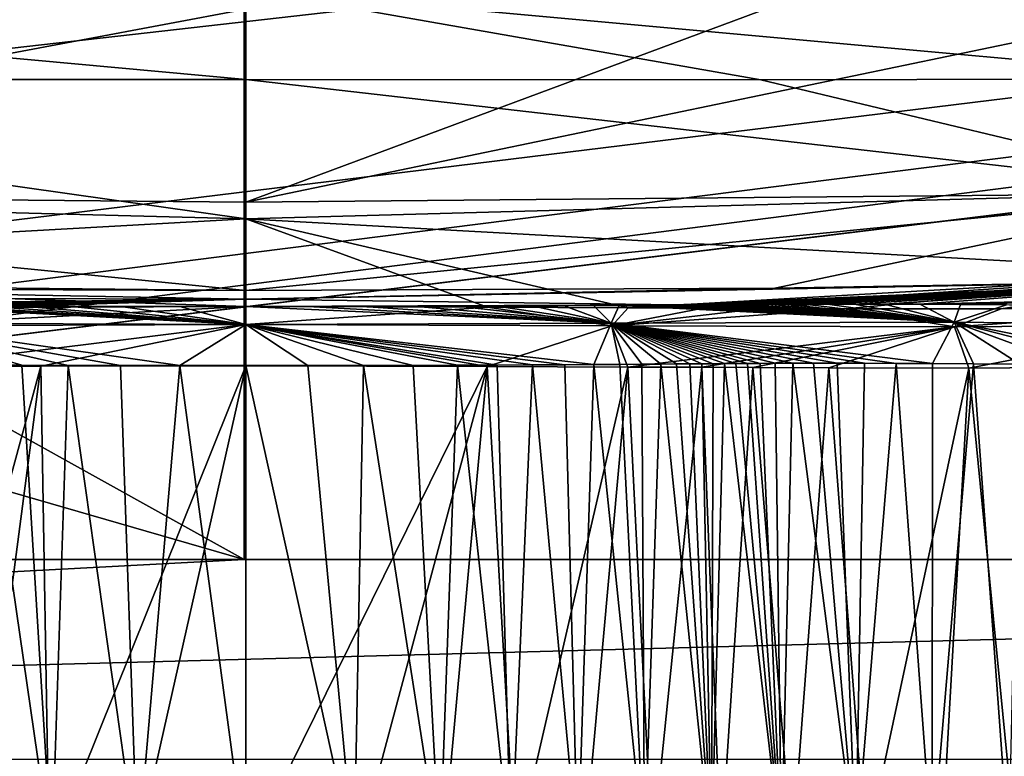
# Model space of a CAD drawing. Units: millimetres. Extents: x -620 to 620, y -860 to 10.
# Drawn here: x -290 to -245, y -136 to -102 of the extents above; entities that cross this region are included whole.
import ezdxf

# ---------------------------------------------------------------- set-up
doc = ezdxf.new("R2010")
doc.units = ezdxf.units.MM
doc.header["$LTSCALE"] = 81.481481
for name, color, linetype in [('117', 7, 'CONTINUOUS'), ('130', 7, 'CONTINUOUS'), ('159', 7, 'CONTINUOUS'), ('164', 7, 'CONTINUOUS'), ('165', 7, 'CONTINUOUS'), ('167', 7, 'CONTINUOUS'), ('171', 7, 'CONTINUOUS'), ('177', 7, 'CONTINUOUS'), ('198', 7, 'CONTINUOUS'), ('203', 7, 'CONTINUOUS'), ('209', 7, 'CONTINUOUS'), ('212', 7, 'CONTINUOUS'), ('213', 7, 'CONTINUOUS'), ('215', 7, 'CONTINUOUS'), ('220', 7, 'CONTINUOUS')]:
    doc.layers.add(name, color=color, linetype=linetype)

msp = doc.modelspace()

# ---------------------------------------------------------------- linework, layer by layer
at = {"layer": '117', "linetype": 'Continuous'}
for points in [[(-279.946, -22, 401.468), (-468.934, -22, 401.009), (-279.946, -127.062, 386.889), (-279.946, -22, 401.468)], [(-468.934, -22, 401.009), (-461.642, -74.533, 393.741), (-279.946, -127.062, 386.889), (-468.934, -22, 401.009)], [(-98.248, -74.533, 394.401), (-279.946, -22, 401.468), (-105.54, -127.062, 387.107), (-98.248, -74.533, 394.401)], [(-105.54, -127.062, 387.107), (-279.946, -22, 401.468), (-279.946, -127.062, 386.889), (-105.54, -127.062, 387.107)], [(-454.351, -127.062, 386.474), (-279.946, -127.062, 386.889), (-461.642, -74.533, 393.741), (-454.351, -127.062, 386.474)]]:
    msp.add_3dface(points, dxfattribs=at)
at = {"layer": '130', "linetype": 'Continuous'}
for points in [[(-279.946, -127.062, 386.889), (-454.351, -127.062, 386.474), (-454.336, -136.312, 381.467), (-279.946, -127.062, 386.889)], [(-105.54, -127.062, 387.107), (-279.946, -127.062, 386.889), (-454.336, -136.312, 381.467), (-105.54, -127.062, 387.107)], [(-105.54, -127.062, 387.107), (-454.336, -136.312, 381.467), (-105.536, -136.312, 382.1), (-105.54, -127.062, 387.107)]]:
    msp.add_3dface(points, dxfattribs=at)
at = {"layer": '159', "linetype": 'Continuous'}
for points in [[(-289.36, -118.127, 255.267), (-295.504, -140.702, 253.292), (-295.573, -118.158, 255.264), (-289.36, -118.127, 255.267)], [(-292.337, -140.736, 253.288), (-295.504, -140.702, 253.292), (-289.36, -118.127, 255.267), (-292.337, -140.736, 253.288)], [(-288.974, -140.765, 253.286), (-292.337, -140.736, 253.288), (-289.36, -118.127, 255.267), (-288.974, -140.765, 253.286)], [(-288.839, -140.766, 166.714), (-292.147, -118.072, 164.729), (-292.152, -140.738, 166.712), (-288.839, -140.766, 166.714)], [(-290.24, -118.08, 164.729), (-292.147, -118.072, 164.729), (-288.839, -140.766, 166.714), (-290.24, -118.08, 164.729)], [(-288.087, -118.086, 164.73), (-290.24, -118.08, 164.729), (-288.839, -140.766, 166.714), (-288.087, -118.086, 164.73)], [(-279.866, -118.103, 255.269), (-288.974, -140.765, 253.286), (-289.36, -118.127, 255.267), (-279.866, -118.103, 255.269)], [(-284.97, -140.787, 253.285), (-288.974, -140.765, 253.286), (-279.866, -118.103, 255.269), (-284.97, -140.787, 253.285)], [(-284.884, -140.788, 166.715), (-288.087, -118.086, 164.73), (-288.839, -140.766, 166.714), (-284.884, -140.788, 166.715)], [(-285.66, -118.092, 164.73), (-288.087, -118.086, 164.73), (-284.884, -140.788, 166.715), (-285.66, -118.092, 164.73)], [(-282.928, -118.096, 164.731), (-285.66, -118.092, 164.73), (-284.884, -140.788, 166.715), (-282.928, -118.096, 164.731)], [(-279.866, -140.798, 253.283), (-284.97, -140.787, 253.285), (-279.866, -118.103, 255.269), (-279.866, -140.798, 253.283)], [(-279.866, -140.798, 166.717), (-282.928, -118.096, 164.731), (-284.884, -140.788, 166.715), (-279.866, -140.798, 166.717)], [(-279.866, -118.098, 164.731), (-282.928, -118.096, 164.731), (-279.866, -140.798, 166.717), (-279.866, -118.098, 164.731)]]:
    msp.add_3dface(points, dxfattribs=at)
at = {"layer": '164', "linetype": 'Continuous'}
for points in [[(-325.362, -110.123, 320.709), (-325.361, -104.857, 365.439), (-279.866, -111.311, 309.724), (-325.362, -110.123, 320.709)], [(-279.866, -111.311, 309.724), (-325.361, -104.857, 365.439), (-279.866, -104.854, 365.522), (-279.866, -111.311, 309.724)], [(-279.866, -104.854, 365.522), (-325.361, -104.857, 365.439), (-301.31, -104.881, 365.518), (-279.866, -104.854, 365.522)], [(-325.362, -113.859, 279.772), (-325.362, -110.123, 320.709), (-279.866, -111.311, 309.724), (-325.362, -113.859, 279.772)], [(-279.866, -115.369, 258.102), (-325.362, -113.859, 279.772), (-279.866, -111.311, 309.724), (-279.866, -115.369, 258.102)], [(-279.866, -115.369, 258.102), (-296.946, -115.428, 258.11), (-325.362, -113.859, 279.772), (-279.866, -115.369, 258.102)], [(-325.362, -114.166, 151.151), (-325.363, -114.917, 164.055), (-279.866, -115.025, 156.395), (-325.362, -114.166, 151.151)], [(-301.019, -114.551, 151.065), (-325.362, -114.166, 151.151), (-279.866, -114.627, 151.048), (-301.019, -114.551, 151.065)], [(-279.866, -114.627, 151.048), (-325.362, -114.166, 151.151), (-279.866, -115.025, 156.395), (-279.866, -114.627, 151.048)], [(-325.363, -114.917, 164.055), (-302.676, -115.267, 161.998), (-279.866, -115.025, 156.395), (-325.363, -114.917, 164.055)], [(-302.676, -115.267, 161.998), (-302.087, -115.271, 161.955), (-279.866, -115.025, 156.395), (-302.676, -115.267, 161.998)], [(-302.087, -115.271, 161.955), (-301.497, -115.275, 161.925), (-279.866, -115.025, 156.395), (-302.087, -115.271, 161.955)], [(-301.497, -115.275, 161.925), (-300.91, -115.28, 161.908), (-279.866, -115.025, 156.395), (-301.497, -115.275, 161.925)], [(-300.91, -115.28, 161.908), (-300.289, -115.285, 161.901), (-279.866, -115.025, 156.395), (-300.91, -115.28, 161.908)], [(-300.289, -115.285, 161.901), (-299.578, -115.291, 161.901), (-279.866, -115.025, 156.395), (-300.289, -115.285, 161.901)], [(-299.578, -115.291, 161.901), (-298.74, -115.298, 161.903), (-279.866, -115.025, 156.395), (-299.578, -115.291, 161.901)], [(-298.74, -115.298, 161.903), (-297.755, -115.306, 161.904), (-279.866, -115.025, 156.395), (-298.74, -115.298, 161.903)], [(-297.755, -115.306, 161.904), (-296.615, -115.314, 161.904), (-279.866, -115.025, 156.395), (-297.755, -115.306, 161.904)], [(-296.615, -115.314, 161.904), (-295.311, -115.322, 161.905), (-279.866, -115.025, 156.395), (-296.615, -115.314, 161.904)], [(-295.311, -115.322, 161.905), (-293.823, -115.33, 161.906), (-279.866, -115.025, 156.395), (-295.311, -115.322, 161.905)], [(-293.823, -115.33, 161.906), (-292.135, -115.338, 161.906), (-279.866, -115.025, 156.395), (-293.823, -115.33, 161.906)], [(-292.135, -115.338, 161.906), (-290.229, -115.346, 161.907), (-279.866, -115.025, 156.395), (-292.135, -115.338, 161.906)], [(-290.229, -115.346, 161.907), (-279.866, -115.364, 161.909), (-279.866, -115.025, 156.395), (-290.229, -115.346, 161.907)], [(-290.427, -115.397, 258.105), (-296.946, -115.428, 258.11), (-279.866, -115.369, 258.102), (-290.427, -115.397, 258.105)], [(-288.079, -115.352, 161.908), (-279.866, -115.364, 161.909), (-290.229, -115.346, 161.907), (-288.079, -115.352, 161.908)], [(-285.654, -115.358, 161.908), (-279.866, -115.364, 161.909), (-288.079, -115.352, 161.908), (-285.654, -115.358, 161.908)], [(-282.925, -115.362, 161.908), (-279.866, -115.364, 161.909), (-285.654, -115.358, 161.908), (-282.925, -115.362, 161.908)]]:
    msp.add_3dface(points, dxfattribs=at)
at = {"layer": '165', "linetype": 'Continuous'}
for points in [[(-290.427, -115.397, 258.105), (-279.866, -115.369, 258.102), (-296.8, -116.253, 256.182), (-290.427, -115.397, 258.105)], [(-296.8, -116.253, 256.182), (-279.866, -115.369, 258.102), (-279.866, -116.194, 256.187), (-296.8, -116.253, 256.182)], [(-295.573, -118.158, 255.264), (-296.8, -116.253, 256.182), (-279.866, -116.194, 256.187), (-295.573, -118.158, 255.264)], [(-289.36, -118.127, 255.267), (-295.573, -118.158, 255.264), (-279.866, -116.194, 256.187), (-289.36, -118.127, 255.267)], [(-279.866, -118.103, 255.269), (-289.36, -118.127, 255.267), (-279.866, -116.194, 256.187), (-279.866, -118.103, 255.269)]]:
    msp.add_3dface(points, dxfattribs=at)
at = {"layer": '167', "linetype": 'Continuous'}
for points in [[(-296.615, -115.314, 161.904), (-296.768, -116.138, 163.809), (-279.866, -116.189, 163.814), (-296.615, -115.314, 161.904)], [(-295.311, -115.322, 161.905), (-296.615, -115.314, 161.904), (-279.866, -116.189, 163.814), (-295.311, -115.322, 161.905)], [(-293.823, -115.33, 161.906), (-295.311, -115.322, 161.905), (-279.866, -116.189, 163.814), (-293.823, -115.33, 161.906)], [(-292.135, -115.338, 161.906), (-293.823, -115.33, 161.906), (-279.866, -116.189, 163.814), (-292.135, -115.338, 161.906)], [(-290.229, -115.346, 161.907), (-292.135, -115.338, 161.906), (-279.866, -116.189, 163.814), (-290.229, -115.346, 161.907)], [(-288.079, -115.352, 161.908), (-290.229, -115.346, 161.907), (-279.866, -116.189, 163.814), (-288.079, -115.352, 161.908)], [(-285.654, -115.358, 161.908), (-288.079, -115.352, 161.908), (-279.866, -116.189, 163.814), (-285.654, -115.358, 161.908)], [(-282.925, -115.362, 161.908), (-285.654, -115.358, 161.908), (-279.866, -116.189, 163.814), (-282.925, -115.362, 161.908)], [(-279.866, -115.364, 161.909), (-282.925, -115.362, 161.908), (-279.866, -116.189, 163.814), (-279.866, -115.364, 161.909)], [(-292.147, -118.072, 164.729), (-290.24, -118.08, 164.729), (-296.768, -116.138, 163.809), (-292.147, -118.072, 164.729)], [(-290.24, -118.08, 164.729), (-288.087, -118.086, 164.73), (-296.768, -116.138, 163.809), (-290.24, -118.08, 164.729)], [(-288.087, -118.086, 164.73), (-285.66, -118.092, 164.73), (-296.768, -116.138, 163.809), (-288.087, -118.086, 164.73)], [(-285.66, -118.092, 164.73), (-282.928, -118.096, 164.731), (-296.768, -116.138, 163.809), (-285.66, -118.092, 164.73)], [(-296.768, -116.138, 163.809), (-282.928, -118.096, 164.731), (-279.866, -116.189, 163.814), (-296.768, -116.138, 163.809)], [(-282.928, -118.096, 164.731), (-279.866, -118.098, 164.731), (-279.866, -116.189, 163.814), (-282.928, -118.096, 164.731)]]:
    msp.add_3dface(points, dxfattribs=at)
at = {"layer": '171', "linetype": 'Continuous'}
for points in [[(-279.866, -101.609, 137.397), (-300.891, -101.531, 137.387), (-325.237, -110.118, 141.919), (-279.866, -101.609, 137.397)], [(-279.866, -101.609, 137.397), (-325.237, -110.118, 141.919), (-279.866, -110.533, 141.92), (-279.866, -101.609, 137.397)], [(-301.019, -114.551, 151.065), (-279.866, -114.627, 151.048), (-325.237, -110.118, 141.919), (-301.019, -114.551, 151.065)], [(-325.237, -110.118, 141.919), (-279.866, -114.627, 151.048), (-279.866, -110.533, 141.92), (-325.237, -110.118, 141.919)]]:
    msp.add_3dface(points, dxfattribs=at)
at = {"layer": '177', "linetype": 'Continuous'}
for points in [[(-279.866, -104.854, 365.522), (-325.347, -100.674, 374.178), (-279.884, -100.673, 374.265), (-279.866, -104.854, 365.522)], [(-279.866, -104.854, 365.522), (-301.31, -104.881, 365.518), (-325.347, -100.674, 374.178), (-279.866, -104.854, 365.522)]]:
    msp.add_3dface(points, dxfattribs=at)
at = {"layer": '198', "linetype": 'Continuous'}
for points in [[(-279.866, -111.311, 309.724), (-279.866, -104.854, 365.522), (-234.37, -110.06, 321.252), (-279.866, -111.311, 309.724)], [(-234.37, -110.06, 321.252), (-279.866, -104.854, 365.522), (-256.027, -104.874, 365.606), (-234.37, -110.06, 321.252)], [(-234.371, -104.836, 365.603), (-234.37, -110.06, 321.252), (-256.027, -104.874, 365.606), (-234.371, -104.836, 365.603)], [(-234.37, -113.821, 280.349), (-279.866, -111.311, 309.724), (-234.37, -110.06, 321.252), (-234.37, -113.821, 280.349)], [(-279.866, -115.369, 258.102), (-279.866, -111.311, 309.724), (-268.683, -115.4, 258.105), (-279.866, -115.369, 258.102)], [(-279.866, -111.311, 309.724), (-234.37, -113.821, 280.349), (-262.17, -115.431, 258.11), (-279.866, -111.311, 309.724)], [(-268.683, -115.4, 258.105), (-279.866, -111.311, 309.724), (-262.17, -115.431, 258.11), (-268.683, -115.4, 258.105)], [(-262.17, -115.431, 258.11), (-234.37, -113.821, 280.349), (-258.695, -115.44, 258.105), (-262.17, -115.431, 258.11)], [(-258.695, -115.44, 258.105), (-234.37, -113.821, 280.349), (-256.041, -115.449, 257.917), (-258.695, -115.44, 258.105)], [(-256.041, -115.449, 257.917), (-234.37, -113.821, 280.349), (-252.121, -115.464, 257.156), (-256.041, -115.449, 257.917)], [(-252.121, -115.464, 257.156), (-234.37, -113.821, 280.349), (-244.908, -115.478, 254.04), (-252.121, -115.464, 257.156)], [(-234.37, -113.821, 280.349), (-234.37, -115.406, 242.215), (-244.908, -115.478, 254.04), (-234.37, -113.821, 280.349)], [(-255.377, -114.52, 151.072), (-279.866, -115.025, 156.395), (-234.37, -114.167, 151.151), (-255.377, -114.52, 151.072)], [(-234.37, -114.167, 151.151), (-279.866, -115.025, 156.395), (-259.957, -115.289, 161.9), (-234.37, -114.167, 151.151)], [(-259.319, -115.284, 161.902), (-234.37, -114.167, 151.151), (-259.957, -115.289, 161.9), (-259.319, -115.284, 161.902)], [(-258.729, -115.279, 161.91), (-234.37, -114.167, 151.151), (-259.319, -115.284, 161.902), (-258.729, -115.279, 161.91)], [(-258.141, -115.274, 161.929), (-234.37, -114.167, 151.151), (-258.729, -115.279, 161.91), (-258.141, -115.274, 161.929)], [(-257.55, -115.27, 161.961), (-234.37, -114.167, 151.151), (-258.141, -115.274, 161.929), (-257.55, -115.27, 161.961)], [(-256.962, -115.266, 162.006), (-234.37, -114.167, 151.151), (-257.55, -115.27, 161.961), (-256.962, -115.266, 162.006)], [(-256.357, -115.263, 162.066), (-234.37, -114.167, 151.151), (-256.962, -115.266, 162.006), (-256.357, -115.263, 162.066)], [(-255.691, -115.26, 162.147), (-234.37, -114.167, 151.151), (-256.357, -115.263, 162.066), (-255.691, -115.26, 162.147)], [(-254.918, -115.257, 162.261), (-234.37, -114.167, 151.151), (-255.691, -115.26, 162.147), (-254.918, -115.257, 162.261)], [(-254.006, -115.255, 162.425), (-234.37, -114.167, 151.151), (-254.918, -115.257, 162.261), (-254.006, -115.255, 162.425)], [(-252.944, -115.253, 162.657), (-234.37, -114.167, 151.151), (-254.006, -115.255, 162.425), (-252.944, -115.253, 162.657)], [(-251.718, -115.252, 162.978), (-234.37, -114.167, 151.151), (-252.944, -115.253, 162.657), (-251.718, -115.252, 162.978)], [(-250.301, -115.254, 163.427), (-234.37, -114.167, 151.151), (-251.718, -115.252, 162.978), (-250.301, -115.254, 163.427)], [(-248.665, -115.259, 164.052), (-234.37, -114.167, 151.151), (-250.301, -115.254, 163.427), (-248.665, -115.259, 164.052)], [(-234.37, -114.917, 164.053), (-234.37, -114.167, 151.151), (-248.665, -115.259, 164.052), (-234.37, -114.917, 164.053)], [(-279.866, -114.627, 151.048), (-279.866, -115.025, 156.395), (-255.377, -114.52, 151.072), (-279.866, -114.627, 151.048)], [(-279.866, -115.025, 156.395), (-279.866, -115.364, 161.909), (-259.957, -115.289, 161.9), (-279.866, -115.025, 156.395)], [(-259.957, -115.289, 161.9), (-279.866, -115.364, 161.909), (-260.689, -115.296, 161.903), (-259.957, -115.289, 161.9)], [(-246.788, -115.267, 164.922), (-234.37, -114.917, 164.053), (-248.665, -115.259, 164.052), (-246.788, -115.267, 164.922)], [(-244.659, -115.28, 166.129), (-234.37, -114.917, 164.053), (-246.788, -115.267, 164.922), (-244.659, -115.28, 166.129)], [(-260.689, -115.296, 161.903), (-279.866, -115.364, 161.909), (-261.555, -115.302, 161.904), (-260.689, -115.296, 161.903)], [(-262.581, -115.31, 161.904), (-261.555, -115.302, 161.904), (-279.866, -115.364, 161.909), (-262.581, -115.31, 161.904)], [(-262.581, -115.31, 161.904), (-279.866, -115.364, 161.909), (-263.775, -115.318, 161.904), (-262.581, -115.31, 161.904)], [(-263.775, -115.318, 161.904), (-279.866, -115.364, 161.909), (-265.126, -115.326, 161.905), (-263.775, -115.318, 161.904)], [(-265.126, -115.326, 161.905), (-279.866, -115.364, 161.909), (-266.607, -115.334, 161.906), (-265.126, -115.326, 161.905)], [(-266.607, -115.334, 161.906), (-279.866, -115.364, 161.909), (-268.244, -115.341, 161.907), (-266.607, -115.334, 161.906)], [(-268.244, -115.341, 161.907), (-279.866, -115.364, 161.909), (-276.994, -115.362, 161.908), (-268.244, -115.341, 161.907)], [(-274.429, -115.358, 161.908), (-268.244, -115.341, 161.907), (-276.994, -115.362, 161.908), (-274.429, -115.358, 161.908)], [(-272.134, -115.354, 161.908), (-268.244, -115.341, 161.907), (-274.429, -115.358, 161.908), (-272.134, -115.354, 161.908)], [(-270.08, -115.348, 161.907), (-268.244, -115.341, 161.907), (-272.134, -115.354, 161.908), (-270.08, -115.348, 161.907)]]:
    msp.add_3dface(points, dxfattribs=at)
at = {"layer": '203', "linetype": 'Continuous'}
for points in [[(-234.724, -101.14, 137.336), (-255.533, -101.498, 137.382), (-279.866, -110.533, 141.92), (-234.724, -101.14, 137.336)], [(-234.724, -101.14, 137.336), (-279.866, -110.533, 141.92), (-234.495, -110.118, 141.919), (-234.724, -101.14, 137.336)], [(-255.533, -101.498, 137.382), (-279.866, -101.609, 137.397), (-279.866, -110.533, 141.92), (-255.533, -101.498, 137.382)], [(-279.866, -110.533, 141.92), (-279.866, -114.627, 151.048), (-234.495, -110.118, 141.919), (-279.866, -110.533, 141.92)], [(-279.866, -114.627, 151.048), (-255.377, -114.52, 151.072), (-234.495, -110.118, 141.919), (-279.866, -114.627, 151.048)], [(-255.377, -114.52, 151.072), (-234.37, -114.167, 151.151), (-234.495, -110.118, 141.919), (-255.377, -114.52, 151.072)]]:
    msp.add_3dface(points, dxfattribs=at)
at = {"layer": '209', "linetype": 'Continuous'}
for points in [[(-234.371, -104.836, 365.603), (-279.884, -100.673, 374.265), (-234.419, -100.655, 374.345), (-234.371, -104.836, 365.603)], [(-279.866, -104.854, 365.522), (-279.884, -100.673, 374.265), (-256.027, -104.874, 365.606), (-279.866, -104.854, 365.522)], [(-279.884, -100.673, 374.265), (-234.371, -104.836, 365.603), (-256.027, -104.874, 365.606), (-279.884, -100.673, 374.265)]]:
    msp.add_3dface(points, dxfattribs=at)
at = {"layer": '212', "linetype": 'Continuous'}
for points in [[(-260.659, -118.029, 164.725), (-258.313, -140.621, 166.726), (-259.929, -118.023, 164.723), (-260.659, -118.029, 164.725)], [(-259.929, -118.023, 164.723), (-258.313, -140.621, 166.726), (-259.317, -118.018, 164.724), (-259.929, -118.023, 164.723)], [(-259.317, -118.018, 164.724), (-258.313, -140.621, 166.726), (-258.769, -118.013, 164.732), (-259.317, -118.018, 164.724)], [(-258.769, -118.013, 164.732), (-258.313, -140.621, 166.726), (-258.241, -118.008, 164.749), (-258.769, -118.013, 164.732)], [(-258.313, -140.621, 166.726), (-255.077, -140.579, 167.105), (-257.718, -118.004, 164.777), (-258.313, -140.621, 166.726)], [(-258.241, -118.008, 164.749), (-258.313, -140.621, 166.726), (-257.718, -118.004, 164.777), (-258.241, -118.008, 164.749)], [(-257.718, -118.004, 164.777), (-255.077, -140.579, 167.105), (-257.195, -118, 164.818), (-257.718, -118.004, 164.777)], [(-257.195, -118, 164.818), (-255.077, -140.579, 167.105), (-256.653, -117.997, 164.872), (-257.195, -118, 164.818)], [(-256.653, -117.997, 164.872), (-255.077, -140.579, 167.105), (-256.056, -117.994, 164.945), (-256.653, -117.997, 164.872)], [(-256.056, -117.994, 164.945), (-255.077, -140.579, 167.105), (-255.364, -117.991, 165.048), (-256.056, -117.994, 164.945)], [(-255.364, -117.991, 165.048), (-255.077, -140.579, 167.105), (-254.549, -117.989, 165.195), (-255.364, -117.991, 165.048)], [(-255.077, -140.579, 167.105), (-251.635, -140.544, 168.046), (-254.549, -117.989, 165.195), (-255.077, -140.579, 167.105)], [(-254.549, -117.989, 165.195), (-251.635, -140.544, 168.046), (-253.598, -117.987, 165.403), (-254.549, -117.989, 165.195)], [(-253.598, -117.987, 165.403), (-251.635, -140.544, 168.046), (-252.502, -117.987, 165.692), (-253.598, -117.987, 165.403)], [(-252.502, -117.987, 165.692), (-251.635, -140.544, 168.046), (-251.234, -117.988, 166.095), (-252.502, -117.987, 165.692)], [(-251.234, -117.988, 166.095), (-251.635, -140.544, 168.046), (-249.77, -117.993, 166.657), (-251.234, -117.988, 166.095)], [(-251.635, -140.544, 168.046), (-248.1, -140.517, 169.671), (-249.77, -117.993, 166.657), (-251.635, -140.544, 168.046)], [(-249.77, -117.993, 166.657), (-248.1, -140.517, 169.671), (-248.091, -118.001, 167.438), (-249.77, -117.993, 166.657)], [(-248.091, -118.001, 167.438), (-248.1, -140.517, 169.671), (-246.185, -118.015, 168.523), (-248.091, -118.001, 167.438)], [(-248.1, -140.517, 169.671), (-244.559, -140.502, 172.153), (-246.185, -118.015, 168.523), (-248.1, -140.517, 169.671)], [(-246.185, -118.015, 168.523), (-244.559, -140.502, 172.153), (-244.043, -118.035, 170.034), (-246.185, -118.015, 168.523)], [(-279.866, -118.098, 164.731), (-274.848, -140.788, 166.715), (-276.991, -118.096, 164.731), (-279.866, -118.098, 164.731)], [(-279.866, -118.098, 164.731), (-279.866, -140.798, 166.717), (-274.848, -140.788, 166.715), (-279.866, -118.098, 164.731)], [(-279.866, -140.798, 253.283), (-279.866, -118.103, 255.269), (-268.698, -118.135, 255.266), (-279.866, -140.798, 253.283)], [(-274.762, -140.787, 253.285), (-279.866, -140.798, 253.283), (-268.698, -118.135, 255.266), (-274.762, -140.787, 253.285)], [(-276.991, -118.096, 164.731), (-274.848, -140.788, 166.715), (-274.423, -118.092, 164.73), (-276.991, -118.096, 164.731)], [(-274.848, -140.788, 166.715), (-270.893, -140.766, 166.714), (-274.423, -118.092, 164.73), (-274.848, -140.788, 166.715)], [(-270.758, -140.765, 253.286), (-274.762, -140.787, 253.285), (-268.698, -118.135, 255.266), (-270.758, -140.765, 253.286)], [(-274.423, -118.092, 164.73), (-270.893, -140.766, 166.714), (-272.126, -118.088, 164.73), (-274.423, -118.092, 164.73)], [(-272.126, -118.088, 164.73), (-270.893, -140.766, 166.714), (-270.07, -118.082, 164.73), (-272.126, -118.088, 164.73)], [(-270.893, -140.766, 166.714), (-267.58, -140.738, 166.712), (-270.07, -118.082, 164.73), (-270.893, -140.766, 166.714)], [(-267.395, -140.736, 253.288), (-270.758, -140.765, 253.286), (-268.698, -118.135, 255.266), (-267.395, -140.736, 253.288)], [(-270.07, -118.082, 164.73), (-267.58, -140.738, 166.712), (-268.232, -118.075, 164.729), (-270.07, -118.082, 164.73)], [(-262.183, -118.166, 255.263), (-267.395, -140.736, 253.288), (-268.698, -118.135, 255.266), (-262.183, -118.166, 255.263)], [(-268.232, -118.075, 164.729), (-267.58, -140.738, 166.712), (-266.593, -118.067, 164.728), (-268.232, -118.075, 164.729)], [(-267.58, -140.738, 166.712), (-264.494, -140.705, 166.709), (-266.593, -118.067, 164.728), (-267.58, -140.738, 166.712)], [(-264.228, -140.702, 253.292), (-267.395, -140.736, 253.288), (-262.183, -118.166, 255.263), (-264.228, -140.702, 253.292)], [(-266.593, -118.067, 164.728), (-264.494, -140.705, 166.709), (-265.109, -118.06, 164.728), (-266.593, -118.067, 164.728)], [(-265.109, -118.06, 164.728), (-264.494, -140.705, 166.709), (-263.755, -118.052, 164.727), (-265.109, -118.06, 164.728)], [(-264.494, -140.705, 166.709), (-261.409, -140.666, 166.706), (-263.755, -118.052, 164.727), (-264.494, -140.705, 166.709)], [(-261.059, -140.661, 253.295), (-264.228, -140.702, 253.292), (-262.183, -118.166, 255.263), (-261.059, -140.661, 253.295)], [(-263.755, -118.052, 164.727), (-261.409, -140.666, 166.706), (-262.561, -118.044, 164.726), (-263.755, -118.052, 164.727)], [(-262.561, -118.044, 164.726), (-261.409, -140.666, 166.706), (-261.534, -118.036, 164.726), (-262.561, -118.044, 164.726)], [(-258.767, -118.176, 255.253), (-261.059, -140.661, 253.295), (-262.183, -118.166, 255.263), (-258.767, -118.176, 255.253)], [(-261.534, -118.036, 164.726), (-261.409, -140.666, 166.706), (-260.659, -118.029, 164.725), (-261.534, -118.036, 164.726)], [(-261.409, -140.666, 166.706), (-258.313, -140.621, 166.726), (-260.659, -118.029, 164.725), (-261.409, -140.666, 166.706)], [(-257.877, -140.615, 253.25), (-261.059, -140.661, 253.295), (-258.767, -118.176, 255.253), (-257.877, -140.615, 253.25)], [(-256.396, -118.184, 255.082), (-257.877, -140.615, 253.25), (-258.767, -118.176, 255.253), (-256.396, -118.184, 255.082)], [(-254.587, -140.574, 252.796), (-257.877, -140.615, 253.25), (-256.396, -118.184, 255.082), (-254.587, -140.574, 252.796)], [(-252.882, -118.2, 254.395), (-254.587, -140.574, 252.796), (-256.396, -118.184, 255.082), (-252.882, -118.2, 254.395)], [(-251.167, -140.539, 251.78), (-254.587, -140.574, 252.796), (-252.882, -118.2, 254.395), (-251.167, -140.539, 251.78)], [(-246.407, -118.214, 251.595), (-251.167, -140.539, 251.78), (-252.882, -118.2, 254.395), (-246.407, -118.214, 251.595)], [(-247.671, -140.514, 250.079), (-251.167, -140.539, 251.78), (-246.407, -118.214, 251.595), (-247.671, -140.514, 250.079)], [(-244.21, -140.501, 247.543), (-247.671, -140.514, 250.079), (-246.407, -118.214, 251.595), (-244.21, -140.501, 247.543)], [(-236.937, -118.141, 240.997), (-244.21, -140.501, 247.543), (-246.407, -118.214, 251.595), (-236.937, -118.141, 240.997)]]:
    msp.add_3dface(points, dxfattribs=at)
at = {"layer": '213', "linetype": 'Continuous'}
for points in [[(-259.957, -115.289, 161.9), (-260.689, -115.296, 161.903), (-247.09, -116.095, 166.928), (-259.957, -115.289, 161.9)], [(-259.319, -115.284, 161.902), (-259.957, -115.289, 161.9), (-247.09, -116.095, 166.928), (-259.319, -115.284, 161.902)], [(-258.729, -115.279, 161.91), (-259.319, -115.284, 161.902), (-247.09, -116.095, 166.928), (-258.729, -115.279, 161.91)], [(-258.141, -115.274, 161.929), (-258.729, -115.279, 161.91), (-247.09, -116.095, 166.928), (-258.141, -115.274, 161.929)], [(-257.55, -115.27, 161.961), (-258.141, -115.274, 161.929), (-247.09, -116.095, 166.928), (-257.55, -115.27, 161.961)], [(-256.962, -115.266, 162.006), (-257.55, -115.27, 161.961), (-247.09, -116.095, 166.928), (-256.962, -115.266, 162.006)], [(-256.357, -115.263, 162.066), (-256.962, -115.266, 162.006), (-247.09, -116.095, 166.928), (-256.357, -115.263, 162.066)], [(-255.691, -115.26, 162.147), (-256.357, -115.263, 162.066), (-247.09, -116.095, 166.928), (-255.691, -115.26, 162.147)], [(-254.918, -115.257, 162.261), (-255.691, -115.26, 162.147), (-247.09, -116.095, 166.928), (-254.918, -115.257, 162.261)], [(-254.006, -115.255, 162.425), (-254.918, -115.257, 162.261), (-247.09, -116.095, 166.928), (-254.006, -115.255, 162.425)], [(-252.944, -115.253, 162.657), (-254.006, -115.255, 162.425), (-247.09, -116.095, 166.928), (-252.944, -115.253, 162.657)], [(-251.718, -115.252, 162.978), (-252.944, -115.253, 162.657), (-247.09, -116.095, 166.928), (-251.718, -115.252, 162.978)], [(-250.301, -115.254, 163.427), (-251.718, -115.252, 162.978), (-247.09, -116.095, 166.928), (-250.301, -115.254, 163.427)], [(-248.665, -115.259, 164.052), (-250.301, -115.254, 163.427), (-247.09, -116.095, 166.928), (-248.665, -115.259, 164.052)], [(-246.788, -115.267, 164.922), (-248.665, -115.259, 164.052), (-247.09, -116.095, 166.928), (-246.788, -115.267, 164.922)], [(-244.659, -115.28, 166.129), (-246.788, -115.267, 164.922), (-247.09, -116.095, 166.928), (-244.659, -115.28, 166.129)], [(-244.659, -115.28, 166.129), (-247.09, -116.095, 166.928), (-236.132, -116.204, 178.549), (-244.659, -115.28, 166.129)], [(-276.994, -115.362, 161.908), (-279.866, -115.364, 161.909), (-262.963, -116.137, 163.808), (-276.994, -115.362, 161.908)], [(-279.866, -115.364, 161.909), (-279.866, -116.189, 163.814), (-262.963, -116.137, 163.808), (-279.866, -115.364, 161.909)], [(-274.429, -115.358, 161.908), (-276.994, -115.362, 161.908), (-262.963, -116.137, 163.808), (-274.429, -115.358, 161.908)], [(-272.134, -115.354, 161.908), (-274.429, -115.358, 161.908), (-262.963, -116.137, 163.808), (-272.134, -115.354, 161.908)], [(-270.08, -115.348, 161.907), (-272.134, -115.354, 161.908), (-262.963, -116.137, 163.808), (-270.08, -115.348, 161.907)], [(-268.244, -115.341, 161.907), (-270.08, -115.348, 161.907), (-262.963, -116.137, 163.808), (-268.244, -115.341, 161.907)], [(-266.607, -115.334, 161.906), (-268.244, -115.341, 161.907), (-262.963, -116.137, 163.808), (-266.607, -115.334, 161.906)], [(-265.126, -115.326, 161.905), (-266.607, -115.334, 161.906), (-262.963, -116.137, 163.808), (-265.126, -115.326, 161.905)], [(-263.775, -115.318, 161.904), (-265.126, -115.326, 161.905), (-262.963, -116.137, 163.808), (-263.775, -115.318, 161.904)], [(-262.581, -115.31, 161.904), (-263.775, -115.318, 161.904), (-262.963, -116.137, 163.808), (-262.581, -115.31, 161.904)], [(-262.581, -115.31, 161.904), (-262.963, -116.137, 163.808), (-247.09, -116.095, 166.928), (-262.581, -115.31, 161.904)], [(-261.555, -115.302, 161.904), (-262.581, -115.31, 161.904), (-247.09, -116.095, 166.928), (-261.555, -115.302, 161.904)], [(-260.689, -115.296, 161.903), (-261.555, -115.302, 161.904), (-247.09, -116.095, 166.928), (-260.689, -115.296, 161.903)], [(-279.866, -116.189, 163.814), (-263.755, -118.052, 164.727), (-262.963, -116.137, 163.808), (-279.866, -116.189, 163.814)], [(-279.866, -116.189, 163.814), (-279.866, -118.098, 164.731), (-276.991, -118.096, 164.731), (-279.866, -116.189, 163.814)], [(-279.866, -116.189, 163.814), (-276.991, -118.096, 164.731), (-274.423, -118.092, 164.73), (-279.866, -116.189, 163.814)], [(-279.866, -116.189, 163.814), (-274.423, -118.092, 164.73), (-272.126, -118.088, 164.73), (-279.866, -116.189, 163.814)], [(-279.866, -116.189, 163.814), (-272.126, -118.088, 164.73), (-270.07, -118.082, 164.73), (-279.866, -116.189, 163.814)], [(-279.866, -116.189, 163.814), (-270.07, -118.082, 164.73), (-268.232, -118.075, 164.729), (-279.866, -116.189, 163.814)], [(-279.866, -116.189, 163.814), (-268.232, -118.075, 164.729), (-266.593, -118.067, 164.728), (-279.866, -116.189, 163.814)], [(-279.866, -116.189, 163.814), (-266.593, -118.067, 164.728), (-265.109, -118.06, 164.728), (-279.866, -116.189, 163.814)], [(-279.866, -116.189, 163.814), (-265.109, -118.06, 164.728), (-263.755, -118.052, 164.727), (-279.866, -116.189, 163.814)], [(-263.755, -118.052, 164.727), (-262.561, -118.044, 164.726), (-262.963, -116.137, 163.808), (-263.755, -118.052, 164.727)], [(-262.963, -116.137, 163.808), (-248.091, -118.001, 167.438), (-247.09, -116.095, 166.928), (-262.963, -116.137, 163.808)], [(-262.561, -118.044, 164.726), (-261.534, -118.036, 164.726), (-262.963, -116.137, 163.808), (-262.561, -118.044, 164.726)], [(-261.534, -118.036, 164.726), (-260.659, -118.029, 164.725), (-262.963, -116.137, 163.808), (-261.534, -118.036, 164.726)], [(-260.659, -118.029, 164.725), (-259.929, -118.023, 164.723), (-262.963, -116.137, 163.808), (-260.659, -118.029, 164.725)], [(-259.929, -118.023, 164.723), (-259.317, -118.018, 164.724), (-262.963, -116.137, 163.808), (-259.929, -118.023, 164.723)], [(-259.317, -118.018, 164.724), (-258.769, -118.013, 164.732), (-262.963, -116.137, 163.808), (-259.317, -118.018, 164.724)], [(-258.769, -118.013, 164.732), (-258.241, -118.008, 164.749), (-262.963, -116.137, 163.808), (-258.769, -118.013, 164.732)], [(-258.241, -118.008, 164.749), (-257.718, -118.004, 164.777), (-262.963, -116.137, 163.808), (-258.241, -118.008, 164.749)], [(-257.718, -118.004, 164.777), (-257.195, -118, 164.818), (-262.963, -116.137, 163.808), (-257.718, -118.004, 164.777)], [(-257.195, -118, 164.818), (-256.653, -117.997, 164.872), (-262.963, -116.137, 163.808), (-257.195, -118, 164.818)], [(-256.653, -117.997, 164.872), (-256.056, -117.994, 164.945), (-262.963, -116.137, 163.808), (-256.653, -117.997, 164.872)], [(-256.056, -117.994, 164.945), (-255.364, -117.991, 165.048), (-262.963, -116.137, 163.808), (-256.056, -117.994, 164.945)], [(-255.364, -117.991, 165.048), (-254.549, -117.989, 165.195), (-262.963, -116.137, 163.808), (-255.364, -117.991, 165.048)], [(-254.549, -117.989, 165.195), (-253.598, -117.987, 165.403), (-262.963, -116.137, 163.808), (-254.549, -117.989, 165.195)], [(-253.598, -117.987, 165.403), (-252.502, -117.987, 165.692), (-262.963, -116.137, 163.808), (-253.598, -117.987, 165.403)], [(-252.502, -117.987, 165.692), (-251.234, -117.988, 166.095), (-262.963, -116.137, 163.808), (-252.502, -117.987, 165.692)], [(-251.234, -117.988, 166.095), (-249.77, -117.993, 166.657), (-262.963, -116.137, 163.808), (-251.234, -117.988, 166.095)], [(-249.77, -117.993, 166.657), (-248.091, -118.001, 167.438), (-262.963, -116.137, 163.808), (-249.77, -117.993, 166.657)], [(-248.091, -118.001, 167.438), (-246.185, -118.015, 168.523), (-247.09, -116.095, 166.928), (-248.091, -118.001, 167.438)], [(-246.185, -118.015, 168.523), (-244.043, -118.035, 170.034), (-247.09, -116.095, 166.928), (-246.185, -118.015, 168.523)], [(-244.043, -118.035, 170.034), (-241.7, -118.06, 172.136), (-247.09, -116.095, 166.928), (-244.043, -118.035, 170.034)], [(-241.7, -118.06, 172.136), (-239.25, -118.089, 175.049), (-247.09, -116.095, 166.928), (-241.7, -118.06, 172.136)], [(-239.25, -118.089, 175.049), (-236.966, -118.114, 178.934), (-247.09, -116.095, 166.928), (-239.25, -118.089, 175.049)], [(-247.09, -116.095, 166.928), (-236.966, -118.114, 178.934), (-236.132, -116.204, 178.549), (-247.09, -116.095, 166.928)]]:
    msp.add_3dface(points, dxfattribs=at)
at = {"layer": '215', "linetype": 'Continuous'}
for points in [[(-279.866, -116.194, 256.187), (-279.866, -115.369, 258.102), (-268.683, -115.4, 258.105), (-279.866, -116.194, 256.187)], [(-279.866, -116.194, 256.187), (-268.683, -115.4, 258.105), (-262.931, -116.254, 256.182), (-279.866, -116.194, 256.187)], [(-268.683, -115.4, 258.105), (-262.17, -115.431, 258.11), (-262.931, -116.254, 256.182), (-268.683, -115.4, 258.105)], [(-262.17, -115.431, 258.11), (-258.695, -115.44, 258.105), (-262.931, -116.254, 256.182), (-262.17, -115.431, 258.11)], [(-258.695, -115.44, 258.105), (-256.041, -115.449, 257.917), (-262.931, -116.254, 256.182), (-258.695, -115.44, 258.105)], [(-256.041, -115.449, 257.917), (-252.121, -115.464, 257.156), (-262.931, -116.254, 256.182), (-256.041, -115.449, 257.917)], [(-262.931, -116.254, 256.182), (-252.121, -115.464, 257.156), (-247.065, -116.306, 253.037), (-262.931, -116.254, 256.182)], [(-252.121, -115.464, 257.156), (-244.908, -115.478, 254.04), (-247.065, -116.306, 253.037), (-252.121, -115.464, 257.156)], [(-244.908, -115.478, 254.04), (-234.37, -115.406, 242.215), (-247.065, -116.306, 253.037), (-244.908, -115.478, 254.04)], [(-234.37, -115.406, 242.215), (-236.11, -116.231, 241.395), (-247.065, -116.306, 253.037), (-234.37, -115.406, 242.215)], [(-279.866, -118.103, 255.269), (-279.866, -116.194, 256.187), (-268.698, -118.135, 255.266), (-279.866, -118.103, 255.269)], [(-268.698, -118.135, 255.266), (-279.866, -116.194, 256.187), (-262.931, -116.254, 256.182), (-268.698, -118.135, 255.266)], [(-262.183, -118.166, 255.263), (-268.698, -118.135, 255.266), (-262.931, -116.254, 256.182), (-262.183, -118.166, 255.263)], [(-262.183, -118.166, 255.263), (-262.931, -116.254, 256.182), (-247.065, -116.306, 253.037), (-262.183, -118.166, 255.263)], [(-258.767, -118.176, 255.253), (-262.183, -118.166, 255.263), (-247.065, -116.306, 253.037), (-258.767, -118.176, 255.253)], [(-256.396, -118.184, 255.082), (-258.767, -118.176, 255.253), (-247.065, -116.306, 253.037), (-256.396, -118.184, 255.082)], [(-252.882, -118.2, 254.395), (-256.396, -118.184, 255.082), (-247.065, -116.306, 253.037), (-252.882, -118.2, 254.395)], [(-246.407, -118.214, 251.595), (-252.882, -118.2, 254.395), (-247.065, -116.306, 253.037), (-246.407, -118.214, 251.595)], [(-236.11, -116.231, 241.395), (-246.407, -118.214, 251.595), (-247.065, -116.306, 253.037), (-236.11, -116.231, 241.395)], [(-236.937, -118.141, 240.997), (-246.407, -118.214, 251.595), (-236.11, -116.231, 241.395), (-236.937, -118.141, 240.997)]]:
    msp.add_3dface(points, dxfattribs=at)
at = {"layer": '220', "linetype": 'Continuous'}
for points in [[(-511.176, -22), (615.5, 0), (-496.618, -126.914), (-511.176, -22)], [(-496.618, -126.914), (615.5, 0), (-491.499, -136.062), (-496.618, -126.914)], [(615.5, 0), (-486.494, -138.959), (-491.499, -136.062), (615.5, 0)], [(615.5, 0), (-480.573, -140), (-486.494, -138.959), (615.5, 0)], [(615.5, 0), (-73.104, -90), (-480.573, -140), (615.5, 0)], [(-480.573, -140), (-73.104, -90), (-99.377, -140), (-480.573, -140)]]:
    msp.add_3dface(points, dxfattribs=at)

doc.saveas('drawing.dxf')
